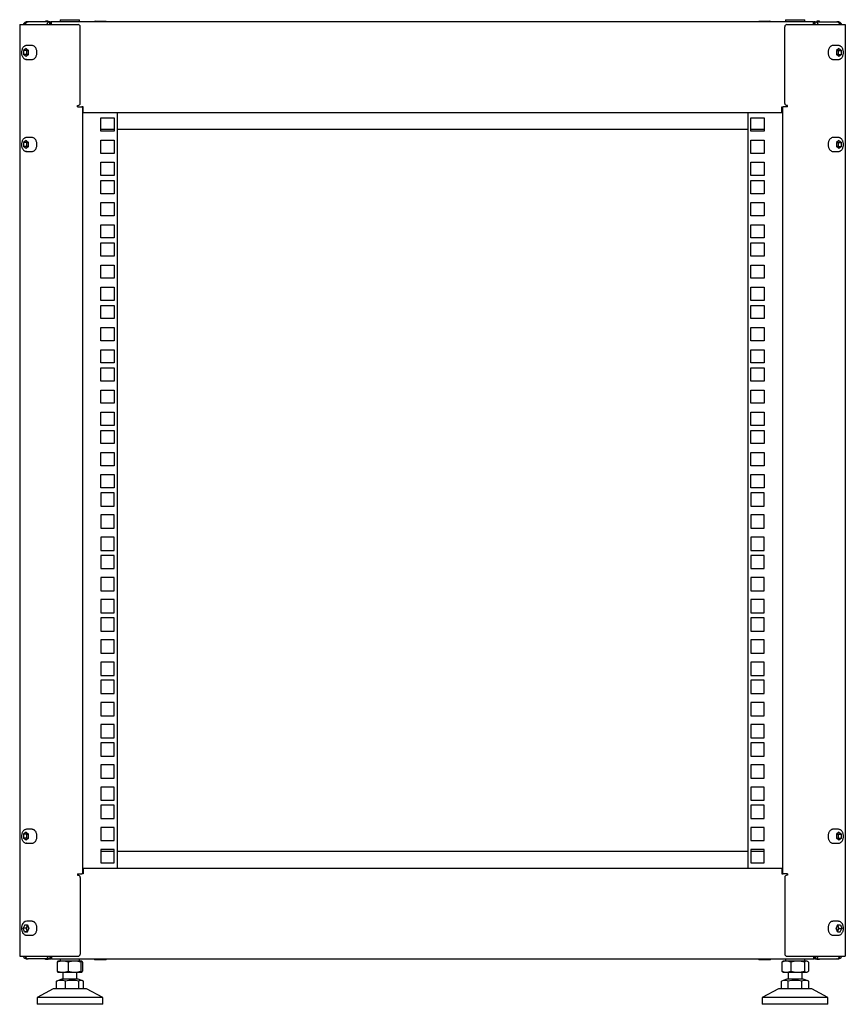
# Model space of a CAD drawing. Units: millimetres. Extents: x 248 to 3553, y 200 to 2447.
# Drawn here: x 248 to 840, y 952 to 1658 of the extents above; entities that cross this region are included whole.
import ezdxf

# ---------------------------------------------------------------- set-up
doc = ezdxf.new("R2010")
doc.units = ezdxf.units.MM

msp = doc.modelspace()

# ---------------------------------------------------------------- linework, layer by layer
at = {"color": 7, "linetype": 'Continuous', "lineweight": 25}
for p, q in [((247.53, 1654.65), (247.53, 986.65)), ((247.53, 1654.65), (249.05, 1654.65)), ((249.05, 1654.65), (263.68, 1654.65)), ((253.13, 1656.59), (253.13, 1656.65)), ((253.32, 1656.65), (253.13, 1656.65)), ((253.32, 1656.63), (253.32, 1656.65)), ((253.32, 1656.65), (253.4, 1656.65)), ((253.4, 1656.64), (253.4, 1656.65)), ((253.4, 1656.65), (253.6, 1656.65)), ((269.18, 1656.65), (253.6, 1656.65)), ((263.68, 1654.65), (267.36, 1654.65)), ((268.03, 1657.05), (266.03, 1657.05)), ((266.03, 1657.05), (266.03, 1656.65)), ((267.36, 1654.65), (289.43, 1654.65)), ((268.03, 1656.65), (268.03, 1657.05)), ((269.18, 1654.65), (269.18, 1656.65)), ((269.18, 1656.65), (269.65, 1656.65)), ((269.65, 1654.65), (269.65, 1656.65)), ((269.65, 1656.65), (269.84, 1656.65)), ((269.84, 1654.65), (269.84, 1656.65)), ((270.31, 1656.65), (269.84, 1656.65)), ((816.75, 1656.65), (270.31, 1656.65)), ((270.31, 1654.65), (270.31, 1656.65)), ((276.53, 1658.15), (276.53, 1656.65)), ((276.53, 1658.15), (290.53, 1658.15)), ((290.53, 1656.65), (290.53, 1658.15)), ((290.93, 1598.15), (290.93, 1653.15)), ((301.61, 1657.05), (309.18, 1657.05)), ((777.88, 1657.05), (785.44, 1657.05)), ((796.13, 1598.15), (796.13, 1653.15)), ((796.53, 1658.15), (796.53, 1656.65)), ((796.53, 1658.15), (810.53, 1658.15)), ((797.63, 1654.65), (819.7, 1654.65)), ((810.53, 1656.65), (810.53, 1658.15)), ((816.75, 1654.65), (816.75, 1656.65)), ((816.75, 1656.65), (817.22, 1656.65)), ((817.4, 1656.65), (817.22, 1656.65)), ((817.22, 1654.65), (817.22, 1656.65)), ((817.4, 1654.65), (817.4, 1656.65)), ((817.88, 1656.65), (817.4, 1656.65)), ((817.88, 1654.65), (817.88, 1656.65)), ((817.88, 1656.65), (833.46, 1656.65)), ((821.03, 1657.05), (819.03, 1657.05)), ((819.03, 1657.05), (819.03, 1656.65)), ((819.7, 1654.65), (823.37, 1654.65)), ((821.03, 1656.65), (821.03, 1657.05)), ((823.37, 1654.65), (838, 1654.65)), ((833.65, 1656.65), (833.46, 1656.65)), ((833.65, 1656.64), (833.65, 1656.65)), ((833.73, 1656.65), (833.65, 1656.65)), ((833.73, 1656.63), (833.73, 1656.65)), ((833.73, 1656.65), (833.93, 1656.65)), ((833.93, 1656.59), (833.93, 1656.65)), ((838, 1654.65), (839.53, 1654.65)), ((839.53, 1654.65), (839.53, 986.65)), ((256.37, 1639.65), (252.55, 1639.65)), ((834.51, 1639.65), (830.69, 1639.65)), ((252.12, 1637.55), (250.35, 1636.1)), ((250.35, 1636.1), (250.35, 1633.2)), ((252.47, 1636.1), (250.35, 1636.1)), ((252.12, 1631.75), (250.35, 1633.2)), ((252.47, 1633.2), (250.35, 1633.2)), ((252.12, 1637.55), (253.9, 1636.1)), ((253.9, 1633.2), (252.12, 1631.75)), ((253.18, 1636.68), (252.47, 1636.1)), ((252.47, 1636.1), (252.47, 1634.65)), ((252.47, 1634.65), (252.47, 1633.2)), ((253.18, 1632.62), (252.47, 1633.2)), ((253.9, 1633.2), (253.9, 1636.1)), ((834.93, 1637.55), (833.16, 1636.1)), ((833.16, 1636.1), (833.16, 1633.2)), ((834.93, 1631.75), (833.16, 1633.2)), ((833.87, 1636.68), (834.58, 1636.1)), ((834.58, 1633.2), (833.87, 1632.62)), ((834.58, 1636.1), (836.71, 1636.1)), ((834.58, 1634.65), (834.58, 1636.1)), ((834.58, 1633.2), (834.58, 1634.65)), ((834.58, 1633.2), (836.71, 1633.2)), ((834.93, 1637.55), (836.71, 1636.1)), ((836.71, 1633.2), (834.93, 1631.75)), ((836.71, 1633.2), (836.71, 1636.1)), ((252.55, 1629.65), (252.52, 1629.65)), ((252.55, 1629.65), (256.37, 1629.65)), ((830.69, 1629.65), (834.51, 1629.65)), ((834.51, 1629.65), (834.48, 1629.65)), ((288.93, 1596.65), (289.43, 1596.65)), ((288.93, 1595.65), (288.93, 1596.65)), ((288.93, 1595.65), (292.15, 1595.65)), ((293.03, 1595.65), (292.15, 1595.65)), ((292.53, 1595.65), (292.53, 1045.65)), ((293.03, 1595.25), (293.03, 1595.65)), ((794.03, 1595.65), (794.9, 1595.65)), ((794.03, 1595.25), (794.03, 1595.65)), ((794.53, 1595.65), (794.53, 1045.65)), ((798.13, 1595.65), (794.9, 1595.65)), ((798.13, 1596.65), (797.63, 1596.65)), ((798.13, 1595.65), (798.13, 1596.65)), ((293.03, 1591.65), (293.03, 1595.25)), ((293.03, 1591.65), (794.03, 1591.65)), ((317.53, 1591.65), (317.53, 1049.65)), ((769.53, 1591.65), (769.53, 1049.65)), ((794.03, 1591.65), (794.03, 1595.25)), ((305.73, 1578.18), (305.73, 1587.68)), ((305.73, 1587.68), (315.23, 1587.68)), ((315.23, 1587.68), (315.23, 1578.18)), ((771.83, 1587.68), (781.33, 1587.68)), ((771.83, 1578.18), (771.83, 1587.68)), ((781.33, 1587.68), (781.33, 1578.18)), ((305.73, 1579.65), (315.23, 1579.65)), ((315.23, 1578.18), (305.73, 1578.18)), ((317.53, 1579.65), (769.53, 1579.65)), ((771.83, 1579.65), (781.33, 1579.65)), ((781.33, 1578.18), (771.83, 1578.18)), ((252.12, 1571.55), (250.35, 1570.1)), ((250.35, 1570.1), (250.35, 1567.2)), ((252.47, 1570.1), (250.35, 1570.1)), ((252.12, 1571.55), (253.9, 1570.1)), ((253.18, 1570.68), (252.47, 1570.1)), ((252.47, 1570.1), (252.47, 1568.65)), ((252.47, 1568.65), (252.47, 1567.2)), ((256.37, 1573.65), (252.55, 1573.65)), ((253.9, 1567.2), (253.9, 1570.1)), ((305.73, 1571.8), (315.23, 1571.8)), ((305.73, 1562.3), (305.73, 1571.8)), ((315.23, 1571.8), (315.23, 1562.3)), ((771.83, 1571.8), (781.33, 1571.8)), ((771.83, 1562.3), (771.83, 1571.8)), ((781.33, 1571.8), (781.33, 1562.3)), ((834.51, 1573.65), (830.69, 1573.65)), ((834.93, 1571.55), (833.16, 1570.1)), ((833.16, 1570.1), (833.16, 1567.2)), ((833.87, 1570.68), (834.58, 1570.1)), ((834.58, 1570.1), (836.71, 1570.1)), ((834.58, 1568.65), (834.58, 1570.1)), ((834.58, 1567.2), (834.58, 1568.65)), ((834.93, 1571.55), (836.71, 1570.1)), ((836.71, 1567.2), (836.71, 1570.1)), ((252.12, 1565.75), (250.35, 1567.2)), ((252.47, 1567.2), (250.35, 1567.2)), ((253.9, 1567.2), (252.12, 1565.75)), ((253.18, 1566.62), (252.47, 1567.2)), ((252.55, 1563.65), (252.52, 1563.65)), ((252.55, 1563.65), (256.37, 1563.65)), ((315.23, 1562.3), (305.73, 1562.3)), ((781.33, 1562.3), (771.83, 1562.3)), ((830.69, 1563.65), (834.51, 1563.65)), ((834.93, 1565.75), (833.16, 1567.2)), ((834.58, 1567.2), (833.87, 1566.62)), ((834.51, 1563.65), (834.48, 1563.65)), ((834.58, 1567.2), (836.71, 1567.2)), ((836.71, 1567.2), (834.93, 1565.75)), ((305.73, 1546.43), (305.73, 1555.93)), ((305.73, 1555.93), (315.23, 1555.93)), ((315.23, 1555.93), (315.23, 1546.43)), ((771.83, 1555.93), (781.33, 1555.93)), ((771.83, 1546.43), (771.83, 1555.93)), ((781.33, 1555.93), (781.33, 1546.43)), ((315.23, 1546.43), (305.73, 1546.43)), ((781.33, 1546.43), (771.83, 1546.43)), ((305.73, 1533.38), (305.73, 1542.88)), ((305.73, 1542.88), (315.23, 1542.88)), ((315.23, 1542.88), (315.23, 1533.38)), ((771.83, 1542.88), (781.33, 1542.88)), ((771.83, 1533.38), (771.83, 1542.88)), ((781.33, 1542.88), (781.33, 1533.38)), ((315.23, 1533.38), (305.73, 1533.38)), ((781.33, 1533.38), (771.83, 1533.38)), ((305.73, 1527), (315.23, 1527)), ((305.73, 1517.5), (305.73, 1527)), ((315.23, 1527), (315.23, 1517.5)), ((771.83, 1527), (781.33, 1527)), ((771.83, 1517.5), (771.83, 1527)), ((781.33, 1527), (781.33, 1517.5)), ((315.23, 1517.5), (305.73, 1517.5)), ((305.73, 1501.63), (305.73, 1511.13)), ((305.73, 1511.13), (315.23, 1511.13)), ((315.23, 1511.13), (315.23, 1501.63)), ((781.33, 1517.5), (771.83, 1517.5)), ((771.83, 1501.63), (771.83, 1511.13)), ((771.83, 1511.13), (781.33, 1511.13)), ((781.33, 1511.13), (781.33, 1501.63)), ((315.23, 1501.63), (305.73, 1501.63)), ((305.73, 1488.58), (305.73, 1498.08)), ((305.73, 1498.08), (315.23, 1498.08)), ((315.23, 1498.08), (315.23, 1488.58)), ((781.33, 1501.63), (771.83, 1501.63)), ((771.83, 1498.08), (781.33, 1498.08)), ((771.83, 1488.58), (771.83, 1498.08)), ((781.33, 1498.08), (781.33, 1488.58)), ((315.23, 1488.58), (305.73, 1488.58)), ((781.33, 1488.58), (771.83, 1488.58)), ((305.73, 1482.2), (315.23, 1482.2)), ((305.73, 1472.7), (305.73, 1482.2)), ((315.23, 1482.2), (315.23, 1472.7)), ((771.83, 1482.2), (781.33, 1482.2)), ((771.83, 1472.7), (771.83, 1482.2)), ((781.33, 1482.2), (781.33, 1472.7)), ((315.23, 1472.7), (305.73, 1472.7)), ((781.33, 1472.7), (771.83, 1472.7)), ((305.73, 1456.83), (305.73, 1466.33)), ((305.73, 1466.33), (315.23, 1466.33)), ((315.23, 1466.33), (315.23, 1456.83)), ((771.83, 1466.33), (781.33, 1466.33)), ((771.83, 1456.83), (771.83, 1466.33)), ((781.33, 1466.33), (781.33, 1456.83)), ((315.23, 1456.83), (305.73, 1456.83)), ((781.33, 1456.83), (771.83, 1456.83)), ((305.73, 1443.78), (305.73, 1453.28)), ((305.73, 1453.28), (315.23, 1453.28)), ((315.23, 1453.28), (315.23, 1443.78)), ((771.83, 1453.28), (781.33, 1453.28)), ((771.83, 1443.78), (771.83, 1453.28)), ((781.33, 1453.28), (781.33, 1443.78)), ((315.23, 1443.78), (305.73, 1443.78)), ((781.33, 1443.78), (771.83, 1443.78)), ((305.73, 1437.4), (315.23, 1437.4)), ((305.73, 1427.9), (305.73, 1437.4)), ((315.23, 1437.4), (315.23, 1427.9)), ((771.83, 1427.9), (771.83, 1437.4)), ((771.83, 1437.4), (781.33, 1437.4)), ((781.33, 1437.4), (781.33, 1427.9)), ((315.23, 1427.9), (305.73, 1427.9)), ((781.33, 1427.9), (771.83, 1427.9)), ((305.73, 1412.03), (305.73, 1421.53)), ((305.73, 1421.53), (315.23, 1421.53)), ((315.23, 1421.53), (315.23, 1412.03)), ((771.83, 1421.53), (781.33, 1421.53)), ((771.83, 1412.03), (771.83, 1421.53)), ((781.33, 1421.53), (781.33, 1412.03)), ((315.23, 1412.03), (305.73, 1412.03)), ((781.33, 1412.03), (771.83, 1412.03)), ((305.73, 1398.98), (305.73, 1408.48)), ((305.73, 1408.48), (315.23, 1408.48)), ((315.23, 1408.48), (315.23, 1398.98)), ((771.83, 1398.98), (771.83, 1408.48)), ((771.83, 1408.48), (781.33, 1408.48)), ((781.33, 1408.48), (781.33, 1398.98)), ((315.23, 1398.98), (305.73, 1398.98)), ((781.33, 1398.98), (771.83, 1398.98)), ((305.73, 1392.6), (315.23, 1392.6)), ((305.73, 1383.1), (305.73, 1392.6)), ((315.23, 1392.6), (315.23, 1383.1)), ((771.83, 1383.1), (771.83, 1392.6)), ((771.83, 1392.6), (781.33, 1392.6)), ((781.33, 1392.6), (781.33, 1383.1)), ((315.23, 1383.1), (305.73, 1383.1)), ((305.73, 1367.23), (305.73, 1376.73)), ((305.73, 1376.73), (315.23, 1376.73)), ((315.23, 1376.73), (315.23, 1367.23)), ((781.33, 1383.1), (771.83, 1383.1)), ((771.83, 1367.23), (771.83, 1376.73)), ((771.83, 1376.73), (781.33, 1376.73)), ((781.33, 1376.73), (781.33, 1367.23)), ((315.23, 1367.23), (305.73, 1367.23)), ((305.73, 1354.18), (305.73, 1363.68)), ((305.73, 1363.68), (315.23, 1363.68)), ((315.23, 1363.68), (315.23, 1354.18)), ((781.33, 1367.23), (771.83, 1367.23)), ((771.83, 1363.68), (781.33, 1363.68)), ((771.83, 1354.18), (771.83, 1363.68)), ((781.33, 1363.68), (781.33, 1354.18)), ((315.23, 1354.18), (305.73, 1354.18)), ((781.33, 1354.18), (771.83, 1354.18)), ((305.73, 1347.8), (315.23, 1347.8)), ((305.73, 1338.3), (305.73, 1347.8)), ((315.23, 1347.8), (315.23, 1338.3)), ((771.83, 1338.3), (771.83, 1347.8)), ((771.83, 1347.8), (781.33, 1347.8)), ((781.33, 1347.8), (781.33, 1338.3)), ((315.23, 1338.3), (305.73, 1338.3)), ((781.33, 1338.3), (771.83, 1338.3)), ((305.73, 1322.43), (305.73, 1331.93)), ((305.73, 1331.93), (315.23, 1331.93)), ((315.23, 1331.93), (315.23, 1322.43)), ((771.83, 1331.93), (781.33, 1331.93)), ((771.83, 1322.43), (771.83, 1331.93)), ((781.33, 1331.93), (781.33, 1322.43)), ((315.23, 1322.43), (305.73, 1322.43)), ((781.33, 1322.43), (771.83, 1322.43)), ((315.23, 1318.88), (305.73, 1318.88)), ((305.73, 1318.88), (305.73, 1309.38)), ((315.23, 1309.38), (315.23, 1318.88)), ((771.83, 1318.88), (771.83, 1309.38)), ((781.33, 1318.88), (771.83, 1318.88)), ((781.33, 1309.38), (781.33, 1318.88)), ((305.73, 1309.38), (315.23, 1309.38)), ((771.83, 1309.38), (781.33, 1309.38)), ((315.23, 1303.01), (305.73, 1303.01)), ((305.73, 1303.01), (305.73, 1293.51)), ((315.23, 1293.51), (315.23, 1303.01)), ((771.83, 1303.01), (771.83, 1293.51)), ((781.33, 1303.01), (771.83, 1303.01)), ((781.33, 1293.51), (781.33, 1303.01)), ((305.73, 1293.51), (315.23, 1293.51)), ((771.83, 1293.51), (781.33, 1293.51)), ((315.23, 1287.13), (305.73, 1287.13)), ((305.73, 1287.13), (305.73, 1277.63)), ((315.23, 1277.63), (315.23, 1287.13)), ((781.33, 1287.13), (771.83, 1287.13)), ((771.83, 1287.13), (771.83, 1277.63)), ((781.33, 1277.63), (781.33, 1287.13)), ((305.73, 1277.63), (315.23, 1277.63)), ((315.23, 1274.08), (305.73, 1274.08)), ((305.73, 1274.08), (305.73, 1264.58)), ((315.23, 1264.58), (315.23, 1274.08)), ((771.83, 1277.63), (781.33, 1277.63)), ((781.33, 1274.08), (771.83, 1274.08)), ((771.83, 1274.08), (771.83, 1264.58)), ((781.33, 1264.58), (781.33, 1274.08)), ((305.73, 1264.58), (315.23, 1264.58)), ((771.83, 1264.58), (781.33, 1264.58)), ((315.23, 1258.21), (305.73, 1258.21)), ((305.73, 1258.21), (305.73, 1248.71)), ((315.23, 1248.71), (315.23, 1258.21)), ((781.33, 1258.21), (771.83, 1258.21)), ((771.83, 1258.21), (771.83, 1248.71)), ((781.33, 1248.71), (781.33, 1258.21)), ((305.73, 1248.71), (315.23, 1248.71)), ((771.83, 1248.71), (781.33, 1248.71)), ((315.23, 1242.33), (305.73, 1242.33)), ((305.73, 1242.33), (305.73, 1232.83)), ((315.23, 1232.83), (315.23, 1242.33)), ((781.33, 1242.33), (771.83, 1242.33)), ((771.83, 1242.33), (771.83, 1232.83)), ((781.33, 1232.83), (781.33, 1242.33)), ((305.73, 1232.83), (315.23, 1232.83)), ((315.23, 1229.28), (305.73, 1229.28)), ((305.73, 1229.28), (305.73, 1219.78)), ((315.23, 1219.78), (315.23, 1229.28)), ((771.83, 1232.83), (781.33, 1232.83)), ((781.33, 1229.28), (771.83, 1229.28)), ((771.83, 1229.28), (771.83, 1219.78)), ((781.33, 1219.78), (781.33, 1229.28)), ((305.73, 1219.78), (315.23, 1219.78)), ((771.83, 1219.78), (781.33, 1219.78)), ((315.23, 1213.41), (305.73, 1213.41)), ((305.73, 1213.41), (305.73, 1203.91)), ((315.23, 1203.91), (315.23, 1213.41)), ((771.83, 1213.41), (771.83, 1203.91)), ((781.33, 1213.41), (771.83, 1213.41)), ((781.33, 1203.91), (781.33, 1213.41)), ((305.73, 1203.91), (315.23, 1203.91)), ((771.83, 1203.91), (781.33, 1203.91)), ((315.23, 1197.53), (305.73, 1197.53)), ((305.73, 1197.53), (305.73, 1188.03)), ((315.23, 1188.03), (315.23, 1197.53)), ((781.33, 1197.53), (771.83, 1197.53)), ((771.83, 1197.53), (771.83, 1188.03)), ((781.33, 1188.03), (781.33, 1197.53)), ((305.73, 1188.03), (315.23, 1188.03)), ((771.83, 1188.03), (781.33, 1188.03)), ((315.23, 1184.48), (305.73, 1184.48)), ((305.73, 1184.48), (305.73, 1174.98)), ((315.23, 1174.98), (315.23, 1184.48)), ((771.83, 1184.48), (771.83, 1174.98)), ((781.33, 1184.48), (771.83, 1184.48)), ((781.33, 1174.98), (781.33, 1184.48)), ((305.73, 1174.98), (315.23, 1174.98)), ((771.83, 1174.98), (781.33, 1174.98)), ((315.23, 1168.61), (305.73, 1168.61)), ((305.73, 1168.61), (305.73, 1159.11)), ((315.23, 1159.11), (315.23, 1168.61)), ((771.83, 1168.61), (771.83, 1159.11)), ((781.33, 1168.61), (771.83, 1168.61)), ((781.33, 1159.11), (781.33, 1168.61)), ((305.73, 1159.11), (315.23, 1159.11)), ((771.83, 1159.11), (781.33, 1159.11)), ((315.23, 1152.73), (305.73, 1152.73)), ((305.73, 1152.73), (305.73, 1143.23)), ((315.23, 1143.23), (315.23, 1152.73)), ((771.83, 1152.73), (771.83, 1143.23)), ((781.33, 1152.73), (771.83, 1152.73)), ((781.33, 1143.23), (781.33, 1152.73)), ((305.73, 1143.23), (315.23, 1143.23)), ((315.23, 1139.68), (305.73, 1139.68)), ((305.73, 1139.68), (305.73, 1130.18)), ((315.23, 1130.18), (315.23, 1139.68)), ((771.83, 1143.23), (781.33, 1143.23)), ((781.33, 1139.68), (771.83, 1139.68)), ((771.83, 1139.68), (771.83, 1130.18)), ((781.33, 1130.18), (781.33, 1139.68)), ((305.73, 1130.18), (315.23, 1130.18)), ((771.83, 1130.18), (781.33, 1130.18)), ((315.23, 1123.81), (305.73, 1123.81)), ((305.73, 1123.81), (305.73, 1114.31)), ((315.23, 1114.31), (315.23, 1123.81)), ((781.33, 1123.81), (771.83, 1123.81)), ((771.83, 1123.81), (771.83, 1114.31)), ((781.33, 1114.31), (781.33, 1123.81)), ((305.73, 1114.31), (315.23, 1114.31)), ((771.83, 1114.31), (781.33, 1114.31)), ((315.23, 1107.93), (305.73, 1107.93)), ((305.73, 1107.93), (305.73, 1098.43)), ((315.23, 1098.43), (315.23, 1107.93)), ((771.83, 1107.93), (771.83, 1098.43)), ((781.33, 1107.93), (771.83, 1107.93)), ((781.33, 1098.43), (781.33, 1107.93)), ((305.73, 1098.43), (315.23, 1098.43)), ((315.23, 1094.88), (305.73, 1094.88)), ((305.73, 1094.88), (305.73, 1085.38)), ((315.23, 1085.38), (315.23, 1094.88)), ((771.83, 1098.43), (781.33, 1098.43)), ((771.83, 1094.88), (771.83, 1085.38)), ((781.33, 1094.88), (771.83, 1094.88)), ((781.33, 1085.38), (781.33, 1094.88)), ((305.73, 1085.38), (315.23, 1085.38)), ((771.83, 1085.38), (781.33, 1085.38)), ((252.12, 1075.55), (250.35, 1074.1)), ((250.35, 1074.1), (250.35, 1071.2)), ((252.47, 1074.1), (250.35, 1074.1)), ((252.12, 1075.55), (253.9, 1074.1)), ((253.18, 1074.68), (252.47, 1074.1)), ((252.47, 1074.1), (252.47, 1072.65)), ((256.37, 1077.65), (252.55, 1077.65)), ((253.9, 1071.2), (253.9, 1074.1)), ((315.23, 1079.01), (305.73, 1079.01)), ((305.73, 1079.01), (305.73, 1069.51)), ((315.23, 1069.51), (315.23, 1079.01)), ((771.83, 1079.01), (771.83, 1069.51)), ((781.33, 1079.01), (771.83, 1079.01)), ((781.33, 1069.51), (781.33, 1079.01)), ((834.51, 1077.65), (830.69, 1077.65)), ((834.93, 1075.55), (833.16, 1074.1)), ((833.16, 1074.1), (833.16, 1071.2)), ((833.87, 1074.68), (834.58, 1074.1)), ((834.58, 1074.1), (836.71, 1074.1)), ((834.58, 1072.65), (834.58, 1074.1)), ((834.93, 1075.55), (836.71, 1074.1)), ((836.71, 1071.2), (836.71, 1074.1)), ((252.12, 1069.75), (250.35, 1071.2)), ((252.47, 1071.2), (250.35, 1071.2)), ((253.9, 1071.2), (252.12, 1069.75)), ((252.47, 1072.65), (252.47, 1071.2)), ((253.18, 1070.62), (252.47, 1071.2)), ((252.55, 1067.65), (252.52, 1067.65)), ((252.55, 1067.65), (256.37, 1067.65)), ((305.73, 1069.51), (315.23, 1069.51)), ((771.83, 1069.51), (781.33, 1069.51)), ((830.69, 1067.65), (834.51, 1067.65)), ((834.93, 1069.75), (833.16, 1071.2)), ((834.58, 1071.2), (833.87, 1070.62)), ((834.51, 1067.65), (834.48, 1067.65)), ((834.58, 1071.2), (834.58, 1072.65)), ((834.58, 1071.2), (836.71, 1071.2)), ((836.71, 1071.2), (834.93, 1069.75)), ((315.23, 1063.13), (305.73, 1063.13)), ((305.73, 1063.13), (305.73, 1053.63)), ((315.23, 1061.65), (305.73, 1061.65)), ((315.23, 1053.63), (315.23, 1063.13)), ((769.53, 1061.65), (317.53, 1061.65)), ((771.83, 1063.13), (771.83, 1053.63)), ((781.33, 1063.13), (771.83, 1063.13)), ((781.33, 1061.65), (771.83, 1061.65)), ((781.33, 1053.63), (781.33, 1063.13)), ((305.73, 1053.63), (315.23, 1053.63)), ((771.83, 1053.63), (781.33, 1053.63)), ((288.93, 1045.65), (288.93, 1044.65)), ((288.93, 1045.65), (292.15, 1045.65)), ((293.03, 1045.65), (292.15, 1045.65)), ((293.03, 1049.65), (293.03, 1046.05)), ((794.03, 1049.65), (293.03, 1049.65)), ((293.03, 1046.05), (293.03, 1045.65)), ((794.03, 1049.65), (794.03, 1046.05)), ((794.03, 1046.05), (794.03, 1045.65)), ((794.03, 1045.65), (794.9, 1045.65)), ((798.13, 1045.65), (794.9, 1045.65)), ((798.13, 1045.65), (798.13, 1044.65)), ((288.93, 1044.65), (289.43, 1044.65)), ((290.93, 1043.15), (290.93, 988.15)), ((796.13, 1043.15), (796.13, 988.15)), ((798.13, 1044.65), (797.63, 1044.65)), ((256.37, 1011.65), (252.55, 1011.65)), ((834.51, 1011.65), (830.69, 1011.65)), ((251.18, 1009.22), (250.08, 1006.78)), ((251.02, 1004.21), (250.08, 1006.78)), ((252.2, 1006.78), (250.08, 1006.78)), ((251.02, 1004.21), (253.07, 1004.08)), ((253.13, 1004.21), (251.02, 1004.21)), ((251.18, 1009.22), (253.22, 1009.1)), ((252.75, 1008), (252.2, 1006.78)), ((252.67, 1005.49), (252.2, 1006.78)), ((253.14, 1004.23), (252.67, 1005.49)), ((253.23, 1009.08), (252.75, 1008)), ((253.07, 1004.08), (254.17, 1006.53)), ((253.22, 1009.1), (254.17, 1006.53)), ((833.98, 1009.22), (832.88, 1006.78)), ((833.83, 1004.21), (832.88, 1006.78)), ((833.82, 1004.23), (834.31, 1005.31)), ((833.83, 1004.21), (835.88, 1004.08)), ((833.92, 1009.08), (834.38, 1007.81)), ((833.93, 1009.1), (836.03, 1009.1)), ((833.98, 1009.22), (836.03, 1009.1)), ((834.31, 1005.31), (834.86, 1006.53)), ((834.38, 1007.81), (834.86, 1006.53)), ((834.86, 1006.53), (836.98, 1006.53)), ((835.88, 1004.08), (836.98, 1006.53)), ((836.03, 1009.1), (836.98, 1006.53)), ((252.55, 1001.65), (256.37, 1001.65)), ((830.69, 1001.65), (834.51, 1001.65)), ((247.53, 986.65), (249.05, 986.65)), ((249.05, 986.65), (263.68, 986.65)), ((253.13, 984.71), (253.13, 984.65)), ((253.32, 984.65), (253.13, 984.65)), ((253.32, 984.67), (253.32, 984.65)), ((253.32, 984.65), (253.4, 984.65)), ((253.4, 984.66), (253.4, 984.65)), ((253.4, 984.65), (253.6, 984.65)), ((269.18, 984.65), (253.6, 984.65)), ((263.68, 986.65), (267.36, 986.65)), ((266.03, 984.25), (266.03, 984.65)), ((268.03, 984.25), (266.03, 984.25)), ((267.36, 986.65), (289.43, 986.65)), ((268.03, 984.65), (268.03, 984.25)), ((269.18, 986.65), (269.18, 984.65)), ((269.18, 984.65), (269.65, 984.65)), ((269.65, 986.65), (269.65, 984.65)), ((269.65, 984.65), (269.84, 984.65)), ((269.84, 986.65), (269.84, 984.65)), ((270.31, 984.65), (269.84, 984.65)), ((270.31, 986.65), (270.31, 984.65)), ((270.31, 984.65), (816.75, 984.65)), ((274.51, 982.39), (274.51, 975.91)), ((275.03, 983.15), (274.96, 983.12)), ((278.44, 983.15), (275.03, 983.15)), ((276.53, 984.65), (276.53, 983.15)), ((286.88, 983.15), (278.44, 983.15)), ((282.38, 982.39), (282.38, 975.91)), ((291.97, 983.15), (286.88, 983.15)), ((290.53, 983.15), (290.53, 984.65)), ((291.39, 982.39), (291.39, 975.91)), ((292.03, 983.15), (291.97, 983.15)), ((292.09, 983.12), (292.03, 983.15)), ((292.54, 982.39), (292.54, 975.91)), ((301.61, 984.25), (309.18, 984.25)), ((777.88, 984.25), (785.44, 984.25)), ((793.94, 982.39), (793.94, 975.91)), ((795.03, 983.15), (794.61, 982.91)), ((797.25, 983.15), (795.03, 983.15)), ((796.53, 984.65), (796.53, 983.15)), ((805.35, 983.15), (797.25, 983.15)), ((797.63, 986.65), (819.7, 986.65)), ((800.56, 982.39), (800.56, 975.91)), ((811.63, 983.15), (805.35, 983.15)), ((810.15, 982.39), (810.15, 975.91)), ((810.53, 983.15), (810.53, 984.65)), ((812.03, 983.15), (811.63, 983.15)), ((812.45, 982.91), (812.03, 983.15)), ((813.11, 982.39), (813.11, 975.91)), ((816.75, 986.65), (816.75, 984.65)), ((816.75, 984.65), (817.22, 984.65)), ((817.22, 986.65), (817.22, 984.65)), ((817.4, 984.65), (817.22, 984.65)), ((817.4, 986.65), (817.4, 984.65)), ((817.88, 984.65), (817.4, 984.65)), ((817.88, 986.65), (817.88, 984.65)), ((817.88, 984.65), (833.46, 984.65)), ((819.03, 984.25), (819.03, 984.65)), ((821.03, 984.25), (819.03, 984.25)), ((819.7, 986.65), (823.37, 986.65)), ((821.03, 984.65), (821.03, 984.25)), ((823.37, 986.65), (838, 986.65)), ((833.65, 984.65), (833.46, 984.65)), ((833.65, 984.66), (833.65, 984.65)), ((833.73, 984.65), (833.65, 984.65)), ((833.73, 984.67), (833.73, 984.65)), ((833.73, 984.65), (833.93, 984.65)), ((833.93, 984.71), (833.93, 984.65)), ((838, 986.65), (839.53, 986.65)), ((274.96, 975.19), (275.03, 975.15)), ((275.03, 975.15), (278.44, 975.15)), ((278.44, 975.15), (286.88, 975.15)), ((278.53, 975.15), (278.53, 970.15)), ((286.88, 975.15), (291.97, 975.15)), ((288.53, 970.15), (288.53, 975.15)), ((291.97, 975.15), (292.03, 975.15)), ((292.03, 975.15), (292.09, 975.19)), ((794.61, 975.39), (795.03, 975.15)), ((795.03, 975.15), (797.25, 975.15)), ((797.25, 975.15), (805.35, 975.15)), ((798.53, 975.15), (798.53, 970.15)), ((805.35, 975.15), (811.63, 975.15)), ((808.53, 970.15), (808.53, 975.15)), ((811.63, 975.15), (812.03, 975.15)), ((812.03, 975.15), (812.45, 975.39)), ((273.89, 968.84), (274.53, 969.09)), ((273.89, 963.15), (273.89, 968.84)), ((277.71, 970.15), (274.53, 969.1)), ((277.82, 970.15), (277.71, 970.15)), ((289.34, 970.15), (277.82, 970.15)), ((280.31, 963.15), (280.31, 968.84)), ((292.53, 969.1), (289.34, 970.15)), ((289.95, 963.15), (289.95, 968.84)), ((293.17, 963.15), (293.17, 968.84)), ((797.71, 970.15), (793.71, 968.84)), ((793.71, 963.15), (793.71, 968.84)), ((809.34, 970.15), (797.71, 970.15)), ((798.62, 963.15), (798.62, 968.84)), ((808.43, 963.15), (808.43, 968.84)), ((813.34, 968.84), (809.34, 970.15)), ((813.34, 963.15), (813.34, 968.84)), ((271.53, 963.15), (260.03, 957.15)), ((271.74, 963.15), (271.53, 963.15)), ((295.53, 963.15), (271.74, 963.15)), ((307.03, 957.15), (295.53, 963.15)), ((791.53, 963.15), (780.03, 957.15)), ((815.53, 963.15), (791.53, 963.15)), ((827.03, 957.15), (815.53, 963.15)), ((260.03, 957.15), (260.03, 952.15)), ((260.45, 957.15), (260.03, 957.15)), ((307.03, 957.15), (260.45, 957.15)), ((307.03, 952.15), (307.03, 957.15)), ((780.03, 957.15), (780.03, 952.15)), ((827.03, 957.15), (780.03, 957.15)), ((827.03, 952.15), (827.03, 957.15)), ((260.45, 952.15), (260.03, 952.15)), ((307.03, 952.15), (260.45, 952.15)), ((827.03, 952.15), (780.03, 952.15))]:
    msp.add_line(p, q, dxfattribs=at)
at = {"color": 7, "linetype": 'Continuous', "lineweight": 25, "flags": 128}
for points in [[(252.54, 1639.65), (252.34, 1639.64), (251.98, 1639.59), (251.63, 1639.5), (251.28, 1639.36), (250.95, 1639.17), (250.63, 1638.94), (250.33, 1638.68), (250.05, 1638.37), (249.8, 1638.02), (249.57, 1637.65), (249.37, 1637.24), (249.2, 1636.81), (249.06, 1636.36), (248.95, 1635.9), (248.88, 1635.42), (248.84, 1634.94), (248.84, 1634.45), (248.87, 1633.97), (248.94, 1633.49), (249.04, 1633.02), (249.17, 1632.57), (249.34, 1632.13), (249.54, 1631.72), (249.76, 1631.33), (250.02, 1630.98), (250.3, 1630.66), (250.61, 1630.38), (250.93, 1630.15), (251.27, 1629.95), (251.62, 1629.81), (251.98, 1629.71), (252.35, 1629.66), (252.51, 1629.66)], [(259.9, 1634.65), (259.88, 1635.17), (259.83, 1635.68), (259.73, 1636.17), (259.61, 1636.65), (259.44, 1637.11), (259.25, 1637.55), (259.02, 1637.95), (258.77, 1638.32), (258.49, 1638.65), (258.19, 1638.94), (257.86, 1639.18), (257.53, 1639.37), (257.18, 1639.52), (256.82, 1639.61), (256.46, 1639.65), (256.37, 1639.65)], [(830.69, 1639.65), (830.42, 1639.64), (830.05, 1639.57), (829.7, 1639.45), (829.36, 1639.28), (829.03, 1639.07), (828.71, 1638.8), (828.42, 1638.49), (828.16, 1638.14), (827.92, 1637.76), (827.71, 1637.34), (827.53, 1636.89), (827.38, 1636.42), (827.27, 1635.93), (827.2, 1635.42), (827.16, 1634.91), (827.16, 1634.39), (827.2, 1633.88), (827.27, 1633.38), (827.38, 1632.89), (827.53, 1632.42), (827.71, 1631.97), (827.92, 1631.55), (828.16, 1631.16), (828.42, 1630.81), (828.71, 1630.5), (829.03, 1630.24), (829.36, 1630.02), (829.7, 1629.85), (830.05, 1629.73), (830.42, 1629.67), (830.69, 1629.65)], [(838.22, 1634.65), (838.21, 1634.91), (838.18, 1635.4), (838.11, 1635.88), (838, 1636.34), (837.86, 1636.8), (837.69, 1637.23), (837.49, 1637.64), (837.26, 1638.02), (837, 1638.37), (836.72, 1638.68), (836.41, 1638.95), (836.08, 1639.19), (835.74, 1639.37), (835.39, 1639.51), (835.03, 1639.6), (834.66, 1639.65), (834.5, 1639.65)], [(256.37, 1629.65), (256.46, 1629.65), (256.82, 1629.69), (257.18, 1629.79), (257.53, 1629.93), (257.86, 1630.12), (258.19, 1630.37), (258.49, 1630.65), (258.77, 1630.98), (259.02, 1631.35), (259.25, 1631.76), (259.44, 1632.19), (259.61, 1632.65), (259.73, 1633.13), (259.83, 1633.63), (259.88, 1634.14), (259.9, 1634.65)], [(834.47, 1629.66), (834.67, 1629.66), (835.03, 1629.7), (835.38, 1629.79), (835.73, 1629.93), (836.06, 1630.11), (836.38, 1630.33), (836.68, 1630.59), (836.97, 1630.9), (837.22, 1631.23), (837.46, 1631.61), (837.66, 1632.01), (837.84, 1632.43), (837.98, 1632.88), (838.09, 1633.35), (838.17, 1633.82), (838.21, 1634.3), (838.22, 1634.65)], [(252.54, 1573.65), (252.34, 1573.64), (251.98, 1573.59), (251.63, 1573.5), (251.28, 1573.36), (250.95, 1573.17), (250.63, 1572.94), (250.33, 1572.68), (250.05, 1572.37), (249.8, 1572.02), (249.57, 1571.65), (249.37, 1571.24), (249.2, 1570.81), (249.06, 1570.36), (248.95, 1569.9), (248.88, 1569.42), (248.84, 1568.94), (248.84, 1568.45), (248.87, 1567.97), (248.94, 1567.49), (249.04, 1567.02), (249.17, 1566.57), (249.34, 1566.13), (249.54, 1565.72), (249.76, 1565.33), (250.02, 1564.98), (250.3, 1564.66), (250.61, 1564.38), (250.93, 1564.15), (251.27, 1563.95), (251.62, 1563.81), (251.98, 1563.71), (252.35, 1563.66), (252.51, 1563.66)], [(259.9, 1568.65), (259.88, 1569.17), (259.83, 1569.68), (259.73, 1570.17), (259.61, 1570.65), (259.44, 1571.11), (259.25, 1571.55), (259.02, 1571.95), (258.77, 1572.32), (258.49, 1572.65), (258.19, 1572.94), (257.86, 1573.18), (257.53, 1573.37), (257.18, 1573.52), (256.82, 1573.61), (256.46, 1573.65), (256.37, 1573.65)], [(256.37, 1563.65), (256.46, 1563.65), (256.82, 1563.69), (257.18, 1563.79), (257.53, 1563.93), (257.86, 1564.12), (258.19, 1564.37), (258.49, 1564.65), (258.77, 1564.98), (259.02, 1565.35), (259.25, 1565.76), (259.44, 1566.19), (259.61, 1566.65), (259.73, 1567.13), (259.83, 1567.63), (259.88, 1568.14), (259.9, 1568.65)], [(830.69, 1573.65), (830.42, 1573.64), (830.05, 1573.57), (829.7, 1573.45), (829.36, 1573.28), (829.03, 1573.07), (828.71, 1572.8), (828.42, 1572.49), (828.16, 1572.14), (827.92, 1571.76), (827.71, 1571.34), (827.53, 1570.89), (827.38, 1570.42), (827.27, 1569.93), (827.2, 1569.42), (827.16, 1568.91), (827.16, 1568.39), (827.2, 1567.88), (827.27, 1567.38), (827.38, 1566.89), (827.53, 1566.42), (827.71, 1565.97), (827.92, 1565.55), (828.16, 1565.16), (828.42, 1564.81), (828.71, 1564.5), (829.03, 1564.24), (829.36, 1564.02), (829.7, 1563.85), (830.05, 1563.73), (830.42, 1563.67), (830.69, 1563.65)], [(834.47, 1563.66), (834.67, 1563.66), (835.03, 1563.7), (835.38, 1563.79), (835.73, 1563.93), (836.06, 1564.11), (836.38, 1564.33), (836.68, 1564.59), (836.97, 1564.9), (837.22, 1565.23), (837.46, 1565.61), (837.66, 1566.01), (837.84, 1566.43), (837.98, 1566.88), (838.09, 1567.35), (838.17, 1567.82), (838.21, 1568.3), (838.22, 1568.65)], [(838.22, 1568.65), (838.21, 1568.91), (838.18, 1569.4), (838.11, 1569.88), (838, 1570.34), (837.86, 1570.8), (837.69, 1571.23), (837.49, 1571.64), (837.26, 1572.02), (837, 1572.37), (836.72, 1572.68), (836.41, 1572.95), (836.08, 1573.19), (835.74, 1573.37), (835.39, 1573.51), (835.03, 1573.6), (834.66, 1573.65), (834.5, 1573.65)], [(252.54, 1077.65), (252.34, 1077.64), (251.98, 1077.59), (251.63, 1077.5), (251.28, 1077.36), (250.95, 1077.17), (250.63, 1076.94), (250.33, 1076.68), (250.05, 1076.37), (249.8, 1076.02), (249.57, 1075.65), (249.37, 1075.24), (249.2, 1074.81), (249.06, 1074.36), (248.95, 1073.9), (248.88, 1073.42), (248.84, 1072.94), (248.84, 1072.45), (248.87, 1071.97), (248.94, 1071.49), (249.04, 1071.02), (249.17, 1070.57), (249.34, 1070.13), (249.54, 1069.72), (249.76, 1069.33), (250.02, 1068.98), (250.3, 1068.66), (250.61, 1068.38), (250.93, 1068.15), (251.27, 1067.95), (251.62, 1067.81), (251.98, 1067.71), (252.35, 1067.66), (252.51, 1067.66)], [(259.9, 1072.65), (259.88, 1073.17), (259.83, 1073.68), (259.73, 1074.17), (259.61, 1074.65), (259.44, 1075.11), (259.25, 1075.55), (259.02, 1075.95), (258.77, 1076.32), (258.49, 1076.65), (258.19, 1076.94), (257.86, 1077.18), (257.53, 1077.37), (257.18, 1077.52), (256.82, 1077.61), (256.46, 1077.65), (256.37, 1077.65)], [(830.69, 1077.65), (830.42, 1077.64), (830.05, 1077.57), (829.7, 1077.45), (829.36, 1077.28), (829.03, 1077.07), (828.71, 1076.8), (828.42, 1076.49), (828.16, 1076.14), (827.92, 1075.76), (827.71, 1075.34), (827.53, 1074.89), (827.38, 1074.42), (827.27, 1073.93), (827.2, 1073.42), (827.16, 1072.91), (827.16, 1072.39), (827.2, 1071.88), (827.27, 1071.38), (827.38, 1070.89), (827.53, 1070.42), (827.71, 1069.97), (827.92, 1069.55), (828.16, 1069.16), (828.42, 1068.81), (828.71, 1068.5), (829.03, 1068.24), (829.36, 1068.02), (829.7, 1067.85), (830.05, 1067.73), (830.42, 1067.67), (830.69, 1067.65)], [(838.22, 1072.65), (838.21, 1072.91), (838.18, 1073.4), (838.11, 1073.88), (838, 1074.34), (837.86, 1074.8), (837.69, 1075.23), (837.49, 1075.64), (837.26, 1076.02), (837, 1076.37), (836.72, 1076.68), (836.41, 1076.95), (836.08, 1077.19), (835.74, 1077.37), (835.39, 1077.51), (835.03, 1077.6), (834.66, 1077.65), (834.5, 1077.65)], [(256.37, 1067.65), (256.46, 1067.65), (256.82, 1067.69), (257.18, 1067.79), (257.53, 1067.93), (257.86, 1068.12), (258.19, 1068.37), (258.49, 1068.65), (258.77, 1068.98), (259.02, 1069.35), (259.25, 1069.76), (259.44, 1070.19), (259.61, 1070.65), (259.73, 1071.13), (259.83, 1071.63), (259.88, 1072.14), (259.9, 1072.65)], [(834.47, 1067.66), (834.67, 1067.66), (835.03, 1067.7), (835.38, 1067.79), (835.73, 1067.93), (836.06, 1068.11), (836.38, 1068.33), (836.68, 1068.59), (836.97, 1068.9), (837.22, 1069.23), (837.46, 1069.61), (837.66, 1070.01), (837.84, 1070.43), (837.98, 1070.88), (838.09, 1071.35), (838.17, 1071.82), (838.21, 1072.3), (838.22, 1072.65)], [(256.37, 1001.65), (256.46, 1001.65), (256.82, 1001.69), (257.18, 1001.79), (257.53, 1001.93), (257.87, 1002.12), (258.19, 1002.37), (258.49, 1002.65), (258.77, 1002.98), (259.02, 1003.35), (259.25, 1003.76), (259.44, 1004.19), (259.61, 1004.65), (259.73, 1005.13), (259.83, 1005.63), (259.88, 1006.14), (259.9, 1006.65), (259.88, 1007.17), (259.83, 1007.68), (259.73, 1008.17), (259.61, 1008.66), (259.44, 1009.12), (259.25, 1009.55), (259.02, 1009.95), (258.77, 1010.32), (258.49, 1010.65), (258.19, 1010.94), (257.86, 1011.18), (257.53, 1011.38), (257.18, 1011.52), (256.82, 1011.61), (256.46, 1011.65), (256.37, 1011.65)], [(834.49, 1001.65), (834.49, 1001.65), (834.85, 1001.67), (835.21, 1001.74), (835.56, 1001.85), (835.9, 1002.01), (836.23, 1002.21), (836.54, 1002.46), (836.83, 1002.74), (837.1, 1003.06), (837.35, 1003.42), (837.57, 1003.81), (837.76, 1004.22), (837.91, 1004.66), (838.04, 1005.12), (838.13, 1005.59), (838.19, 1006.07), (838.22, 1006.55), (838.21, 1007.04), (838.16, 1007.52), (838.08, 1008), (837.97, 1008.46), (837.82, 1008.91), (837.65, 1009.33), (837.44, 1009.74), (837.2, 1010.11), (836.93, 1010.45), (836.64, 1010.75), (836.33, 1011.02), (836, 1011.24), (835.65, 1011.41), (835.3, 1011.54), (834.93, 1011.62), (834.57, 1011.65), (834.52, 1011.65)], [(249.37, 1009.26), (249.28, 1009.03), (249.12, 1008.59), (249, 1008.13), (248.91, 1007.66), (248.86, 1007.18), (248.84, 1006.69), (248.85, 1006.21), (248.9, 1005.72), (248.98, 1005.25), (249.1, 1004.79), (249.25, 1004.34), (249.43, 1003.92), (249.65, 1003.52), (249.89, 1003.15), (250.16, 1002.81), (250.45, 1002.52), (250.77, 1002.26), (251.1, 1002.04), (251.45, 1001.87), (251.8, 1001.75), (252.17, 1001.68), (252.53, 1001.65)], [(827.7, 1009.33), (827.53, 1008.89), (827.38, 1008.41), (827.27, 1007.92), (827.19, 1007.42), (827.16, 1006.91), (827.16, 1006.39), (827.2, 1005.88), (827.27, 1005.38), (827.38, 1004.89), (827.53, 1004.42), (827.71, 1003.97), (827.92, 1003.55), (828.16, 1003.16), (828.42, 1002.81), (828.72, 1002.5), (829.03, 1002.24), (829.36, 1002.02), (829.7, 1001.85), (830.06, 1001.73), (830.42, 1001.67), (830.69, 1001.65)], [(291.97, 983.15), (292.01, 983.15), (292.14, 983.08), (292.28, 982.92), (292.41, 982.69), (292.54, 982.39)], [(794.61, 982.91), (794.28, 982.69), (793.94, 982.39)], [(291.97, 975.15), (292.01, 975.16), (292.14, 975.23), (292.28, 975.38), (292.41, 975.61), (292.54, 975.91)], [(794.61, 975.4), (794.28, 975.61), (793.94, 975.91)]]:
    msp.add_lwpolyline(points, dxfattribs=at)
at = {"color": 7, "linetype": 'Continuous', "lineweight": 25}
for centre, radius, start, end in [((253.13, 1653.05), 3.6, 90, 153.6122), ((253.91, 1653.99), 2.68, 96.72592, 165.77936), ((269.49, 1653.99), 2.68, 96.72592, 165.77936), ((289.43, 1653.15), 1.5, 0, 90), ((301.61, 1656.35), 0.7, 90, 154.62307), ((309.18, 1656.35), 0.7, 25.37693, 90), ((777.88, 1656.35), 0.7, 90, 154.62307), ((785.44, 1656.35), 0.7, 25.37693, 90), ((797.63, 1653.15), 1.5, 90, 180), ((817.56, 1653.99), 2.68, 14.22064, 83.27408), ((833.15, 1653.99), 2.68, 14.22064, 83.27408), ((833.93, 1653.05), 3.6, 26.3878, 90), ((255.37, 1634.75), 2.91, 138.58621, 182.00128), ((255.37, 1634.55), 2.91, 177.99872, 221.41379), ((831.68, 1634.75), 2.91, 357.99872, 41.41379), ((831.68, 1634.55), 2.91, 318.58621, 2.00128), ((289.43, 1598.15), 1.5, 270, 0), ((797.63, 1598.15), 1.5, 180, 270), ((255.37, 1568.75), 2.91, 138.58621, 182.00128), ((255.37, 1568.55), 2.91, 177.99872, 221.41379), ((831.68, 1568.75), 2.91, 357.99872, 41.41379), ((831.68, 1568.55), 2.91, 318.58621, 2.00128), ((255.37, 1072.75), 2.91, 138.58621, 182.00128), ((831.68, 1072.75), 2.91, 357.99872, 41.41379), ((255.37, 1072.55), 2.91, 177.99872, 221.41379), ((831.68, 1072.55), 2.91, 318.58621, 2.00128), ((289.43, 1043.15), 1.5, 0, 90), ((797.63, 1043.15), 1.5, 90, 180), ((252.82, 1007.98), 3.68, 94.13079, 159.67247), ((830.98, 1008.19), 3.47, 94.87328, 160.80229), ((255.88, 1006.65), 3.41, 156.66959, 199.87063), ((254.94, 1006.28), 2.4, 199.2213, 226.3067), ((254.81, 1007.11), 2.25, 131.24997, 156.82771), ((832.24, 1006.19), 2.25, 311.24997, 336.82771), ((832.12, 1007.02), 2.4, 19.2213, 46.3067), ((831.18, 1006.66), 3.41, 336.66959, 19.87063), ((253.13, 988.25), 3.6, 206.3878, 270), ((253.91, 987.31), 2.68, 194.22064, 263.27408), ((269.49, 987.31), 2.68, 194.22064, 263.27408), ((278.63, 971.61), 11.55, 90.9399, 110.91335), ((275.76, 982.1), 1.28, 128.02934, 166.62741), ((278.27, 971.67), 11.48, 69.02834, 89.11842), ((287.05, 968.38), 14.77, 90.65507, 108.46108), ((286.71, 968.38), 14.77, 71.54049, 89.34336), ((289.43, 988.15), 1.5, 270, 0), ((292.43, 982.2), 1.05, 115.90643, 169.70994), ((301.61, 984.95), 0.7, 205.37693, 270), ((309.18, 984.95), 0.7, 270, 334.62307), ((777.88, 984.95), 0.7, 205.37693, 270), ((785.44, 984.95), 0.7, 270, 334.62307), ((797.43, 974.77), 8.38, 91.2427, 114.60198), ((797.63, 988.15), 1.5, 180, 270), ((797.08, 974.82), 8.33, 65.32169, 88.83363), ((805.53, 966.55), 16.61, 90.59922, 107.40175), ((805.18, 966.54), 16.61, 72.59969, 89.39935), ((811.85, 980.89), 2.27, 95.52952, 138.65105), ((811.43, 980.92), 2.24, 41.04451, 84.77491), ((817.56, 987.31), 2.68, 276.72592, 345.77936), ((833.15, 987.31), 2.68, 276.72592, 345.77936), ((833.93, 988.25), 3.6, 270, 333.6122), ((278.63, 986.7), 11.55, 249.08665, 269.0601), ((275.76, 976.21), 1.28, 193.37259, 231.97066), ((278.27, 986.63), 11.48, 270.88158, 290.97166), ((287.05, 989.92), 14.77, 251.53892, 269.34493), ((286.71, 989.93), 14.77, 270.65664, 288.45951), ((292.43, 976.1), 1.05, 190.29006, 244.09357), ((797.43, 983.54), 8.38, 245.39802, 268.7573), ((797.08, 983.48), 8.33, 271.16637, 294.67831), ((805.53, 991.76), 16.61, 252.59825, 269.40078), ((805.18, 991.76), 16.61, 270.60065, 287.40031), ((811.85, 977.41), 2.27, 221.34895, 264.47048), ((811.43, 977.38), 2.24, 275.22509, 318.95549), ((277.1, 956.88), 12.38, 74.97277, 105.02723), ((285.13, 941.48), 27.78, 80.0102, 99.9898), ((291.56, 965.96), 3.3, 60.80626, 119.19374), ((796.17, 961.92), 7.34, 70.46728, 109.53272), ((803.53, 940.46), 28.8, 80.18748, 99.81252), ((810.89, 961.92), 7.34, 70.46728, 109.53272)]:
    msp.add_arc(centre, radius, start, end, dxfattribs=at)

doc.saveas('drawing.dxf')
